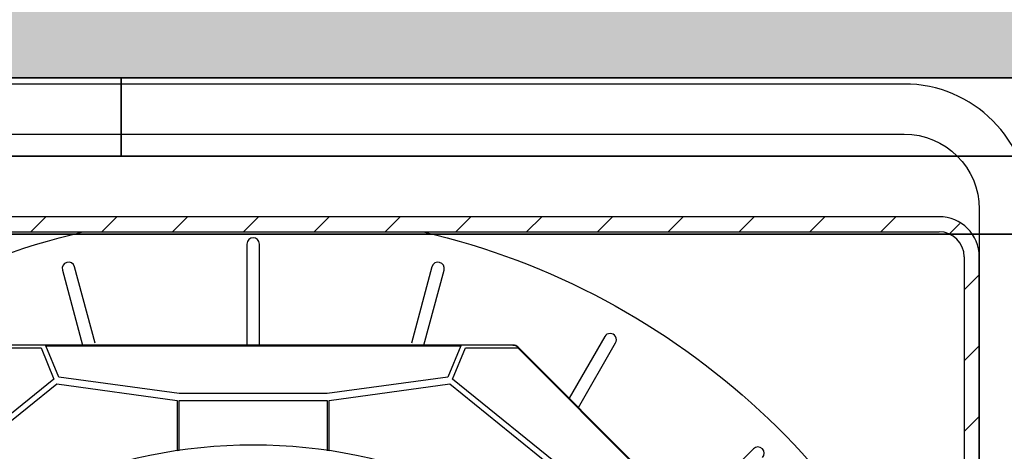
# Model space of a CAD drawing. Extents: x 120 to 634, y -21 to 1036.
# Drawn here: x 295 to 332, y 921 to 938 of the extents above; entities that cross this region are included whole.
import ezdxf

# ---------------------------------------------------------------- set-up
doc = ezdxf.new("R2010")
doc.units = 0
doc.header["$MEASUREMENT"] = 0
doc.layers.get('0').update_dxf_attribs({"linetype": 'CONTINUOUS'})
doc.layers.get('DEFPOINTS').update_dxf_attribs({"linetype": 'CONTINUOUS'})
doc.layers.add('AM_6', color=140, linetype='CONTINUOUS', lineweight=35)
for name, color, linetype in [('ISOTRA', 7, 'CONTINUOUS'), ('KÓTY', 10, 'CONTINUOUS'), ('MB-kreskowanie', 8, 'CONTINUOUS'), ('Warstwa1', 210, 'CONTINUOUS')]:
    doc.layers.add(name, color=color, linetype=linetype)
doc.dimstyles.new('ISO-25', dxfattribs={"dimtxt": 5, "dimasz": 5, "dimexe": 1.25, "dimexo": 0.625, "dimtad": 1, "dimdec": 4, "dimrnd": 1, "dimdsep": 46, "dimtxsty": 'Standard', "dimcen": 5, "dimadec": 0, "dimazin": 0, "dimtfac": 1, "dimtdec": 4, "dimtmove": 2, "dimatfit": 3, "dimfxl": 1, "dimtolj": 1, "dimarcsym": 0})

# ---------------------------------------------------------------- blocks, each defined once
blk = doc.blocks.new('*X3')
at = {"layer": 'ISOTRA', "linetype": 'Continuous'}
for p, q in [((163.579, 603.504), (164.156, 604.08)), ((166.298, 603.504), (166.874, 604.08)), ((169.016, 603.504), (169.593, 604.08)), ((171.734, 603.504), (172.311, 604.08)), ((174.453, 603.504), (175.029, 604.08)), ((177.171, 603.504), (177.748, 604.08)), ((179.89, 603.504), (180.466, 604.08)), ((182.608, 603.504), (183.185, 604.08)), ((185.326, 603.504), (185.903, 604.08)), ((188.045, 603.504), (188.621, 604.08)), ((190.763, 603.504), (191.34, 604.08)), ((193.482, 603.504), (194.058, 604.08)), ((196.2, 603.504), (196.777, 604.08)), ((198.818, 603.404), (199.24, 603.825)), ((199.406, 601.273), (199.983, 601.85)), ((199.406, 598.555), (199.983, 599.132)), ((199.406, 595.836), (199.983, 596.413))]:
    blk.add_line(p, q, dxfattribs=at)
blk = doc.blocks.new('zestaw-napedowy')
at = {"layer": 'ISOTRA', "linetype": 'Continuous'}
for p, q in [((197.1, 609.174), (147.123, 609.174)), ((147.123, 607.252), (197.1, 607.252)), ((198.445, 604.08), (145.777, 604.08)), ((199.983, 604.369), (199.983, 553.43)), ((145.777, 603.504), (198.445, 603.504)), ((165.575, 603.504), (178.647, 603.504)), ((171.871, 603.033), (171.871, 599.157)), ((172.351, 599.157), (172.351, 603.033)), ((199.406, 602.543), (199.406, 588.603)), ((199.983, 588.603), (199.983, 602.543)), ((166.038, 599.226), (165.251, 602.161)), ((178.971, 602.161), (178.184, 599.226)), ((164.787, 602.037), (165.559, 599.157)), ((178.663, 599.157), (179.435, 602.037)), ((185.604, 599.482), (184.24, 597.12)), ((164.147, 599.157), (162.139, 599.157)), ((180.075, 599.157), (164.147, 599.157)), ((164.646, 597.923), (164.147, 599.127)), ((164.147, 599.127), (180.075, 599.127)), ((180.075, 599.127), (179.577, 597.923)), ((182.083, 599.157), (180.075, 599.157)), ((184.592, 596.768), (186.02, 599.242)), ((161.957, 599.051), (163.965, 599.051)), ((163.965, 599.051), (164.463, 597.847)), ((179.759, 597.847), (180.258, 599.051)), ((180.258, 599.051), (182.266, 599.051)), ((182.266, 599.051), (195.552, 585.765)), ((195.574, 585.786), (182.287, 599.073)), ((164.463, 597.847), (158.512, 593.044)), ((158.639, 592.878), (164.57, 597.665)), ((164.57, 597.665), (169.191, 597.035)), ((169.266, 597.293), (164.646, 597.923)), ((179.577, 597.923), (174.956, 597.293)), ((175.032, 597.035), (179.653, 597.665)), ((179.653, 597.665), (185.583, 592.878)), ((185.71, 593.044), (179.759, 597.847)), ((174.956, 597.293), (169.266, 597.293)), ((169.191, 597.035), (169.191, 595.117)), ((169.266, 595.128), (169.266, 597.035)), ((169.266, 597.035), (174.956, 597.035)), ((174.956, 597.035), (174.956, 595.128)), ((175.032, 595.117), (175.032, 597.035)), ((191.317, 595.177), (189.168, 593.028))]:
    blk.add_line(p, q, dxfattribs=at)
for points in [[(169.191, 595.117, 0), (169.191, 595.117, 0), (169.266, 595.128, 0)], [(174.956, 595.128, 0), (174.956, 595.128, 0), (175.032, 595.117, 0)]]:
    blk.add_polyline3d(points, dxfattribs=at)
for centre, radius, start, end in [((197.1, 604.369), 4.805, 0, 90), ((198.445, 602.543), 1.538, 0, 90), ((172.111, 603.033), 0.24, 0, 180), ((198.445, 602.543), 0.961, 0, 90), ((165.019, 602.099), 0.24, 15, 195), ((179.203, 602.099), 0.24, 345, 165), ((185.812, 599.362), 0.24, 330, 150), ((182.083, 598.869), 0.288, 45, 90), ((191.487, 595.007), 0.24, 315, 135)]:
    blk.add_arc(centre, radius, start, end, dxfattribs=at)
at = {"layer": 'ISOTRA', "linetype": 'Continuous', "extrusion": (0, 0, -1)}
for centre, radius, start, end in [((-197.1, 604.369), 2.883, 90, 180), ((-172.111, 575.632), 28.628, 17.6061, 76.8022), ((-172.111, 575.632), 28.628, 103.1978, 162.3939), ((-182.083, 598.869), 0.288, 90, 135), ((-172.111, 575.632), 19.703, 270, 90), ((-172.111, 575.632), 19.703, 90, 270)]:
    blk.add_arc(centre, radius, start, end, dxfattribs=at)
at = {"layer": 'ISOTRA', "linetype": 'Continuous'}
blk.add_blockref('*X3', (0, 0), dxfattribs=at)
blk = doc.blocks.new('*D38')
at = {"layer": 'DEFPOINTS', "color": 0, "transparency": 16777216}
for p in [(255.561, 935.649), (128.854, 133.378), (294.761, 133.378)]:
    blk.add_point(p, dxfattribs=at)
at = {"layer": 'KÓTY', "color": 0, "lineweight": -2, "transparency": 16777216}
for p, q in [((254.936, 935.649), (127.604, 935.649)), ((128.854, 930.649), (128.854, 138.378)), ((294.136, 133.378), (127.604, 133.378))]:
    blk.add_line(p, q, dxfattribs=at)
at = {"layer": 'KÓTY', "color": 0, "transparency": 16777216}
for points in [[(128.021, 930.649), (129.687, 930.649), (128.854, 935.649)], [(128.021, 138.378), (129.687, 138.378), (128.854, 133.378)]]:
    blk.add_solid(points, dxfattribs=at)
at = {"layer": 'KÓTY', "color": 0, "transparency": 16777216, "insert": (123.354, 569.243), "char_height": 5, "attachment_point": 5, "rotation": 90}
blk.add_mtext('\\A1;VZ', dxfattribs=at)
blk = doc.blocks.new('uchwyt f 300')
at = {"layer": 'Warstwa1'}
for points in [[(2721.979, 619.547), (2721.979, 616.547), (2761.979, 616.547), (2761.979, 619.547)], [(2766.979, 619.547), (2761.979, 619.547), (2761.979, 616.547), (2766.979, 616.547)], [(2766.979, 616.547), (2716.979, 616.547), (2716.979, 613.547), (2766.979, 613.547)], [(2766.979, 613.547), (2716.979, 613.547), (2716.979, 567.547), (2766.979, 567.547)]]:
    blk.add_lwpolyline(points, close=True, dxfattribs=at)
blk = doc.blocks.new('SKM210')
at = {"layer": 'MB-kreskowanie'}
h = blk.add_hatch(dxfattribs=at)
h.set_pattern_fill('HONEY', color=256, scale=20)
h.paths.add_polyline_path([(3258.491, 3896.445), (3247.991, 3896.445), (3247.991, 3894.945), (3237.991, 3894.945), (3237.991, 3891.445), (3219.391, 3891.445), (3219.391, 3894.945), (3209.391, 3894.945), (3209.391, 3896.445), (3019.191, 3896.445), (3019.191, 3894.945), (3009.191, 3894.945), (3009.191, 3891.445), (2990.591, 3891.445), (2990.591, 3894.945), (2980.591, 3894.945), (2980.591, 3896.445), (2947.891, 3896.445), (2947.891, 3637.945, 0.414214), (2948.891, 3636.945, -0.414214), (2949.891, 3635.945), (2949.891, 3595.945, 0.414214), (2950.891, 3594.945), (2954.441, 3594.945, 0.414214), (2955.441, 3595.945), (2955.441, 3598.739, -0.414214), (2956.441, 3599.739), (2961.041, 3599.739, -0.414214), (2962.041, 3598.739), (2962.041, 3595.945, 0.414214), (2963.041, 3594.945), (2966.591, 3594.945, 0.414213), (2967.591, 3595.945), (2967.591, 3626.195, -1), (2970.091, 3626.195), (2970.091, 3614.445, 0.414214), (2971.091, 3613.445), (2977.391, 3613.445, 0.414214), (2978.391, 3614.445), (2978.391, 3628.745, -0.333134), (2998.244, 3655.235, 0.259779), (2998.927, 3655.929, -0.598276), (3000.646, 3656.318, 0.259779), (3001.561, 3655.987, -0.130954), (3015.705, 3654.579), (3023.491, 3657.965), (3023.491, 3751.445, -0.414214), (3128.491, 3856.445), (3213.491, 3856.445), (3233.491, 3781.804), (3233.491, 3632.681, 0.116434), (3233.597, 3632.234), (3235.715, 3627.998, 0.449453), (3237.063, 3627.35, -0.534509), (3238.791, 3626.195), (3238.791, 3595.945, 0.414213), (3239.791, 3594.945), (3243.341, 3594.945, 0.414214), (3244.341, 3595.945), (3244.341, 3598.739, -0.414214), (3245.341, 3599.739), (3249.941, 3599.739, -0.414214), (3250.941, 3598.739), (3250.941, 3595.945, 0.414214), (3251.941, 3594.945), (3255.491, 3594.945, 0.414214), (3256.491, 3595.945), (3256.491, 3635.945, -0.414214), (3257.491, 3636.945, 0.414214), (3258.491, 3637.945)])
at = {"layer": 'ISOTRA'}
blk.add_line((3128.491, 3856.445), (3213.491, 3856.445), dxfattribs=at)
blk = doc.blocks.new('SKB 300 F')
at = {"layer": 'AM_6', "xscale": -1}
blk.add_blockref('uchwyt f 300', (3925.364, 329.168), dxfattribs=at)
at = {"layer": 'ISOTRA', "xscale": -1}
blk.add_blockref('SKM210', (4336.876, -2907.73), dxfattribs=at)

msp = doc.modelspace()

# ---------------------------------------------------------------- block references
msp.add_blockref('SKB 300 F', (-864.82395, -13.06576))
at = {"layer": 'ISOTRA'}
msp.add_blockref('zestaw-napedowy', (131.52211, 326.24223), dxfattribs=at)

# ---------------------------------------------------------------- dimensions: what is measured, and where the dimension line sits
at = {"layer": 'KÓTY'}
dim = msp.add_linear_dim(base=(128.85414, 133.37795), p1=(255.56112, 935.64903), p2=(294.76112, 133.37795), angle=90, text='VZ', dimstyle='ISO-25', override={"dimgap": 3, "dimtmove": 0, "dimtzin": 0}, dxfattribs=at)
dim.commit()
dim.dimension.update_dxf_attribs({"geometry": '*D38', "text_midpoint": (128.85414, 569.24254), "dimtype": 160})

doc.saveas('drawing.dxf')
